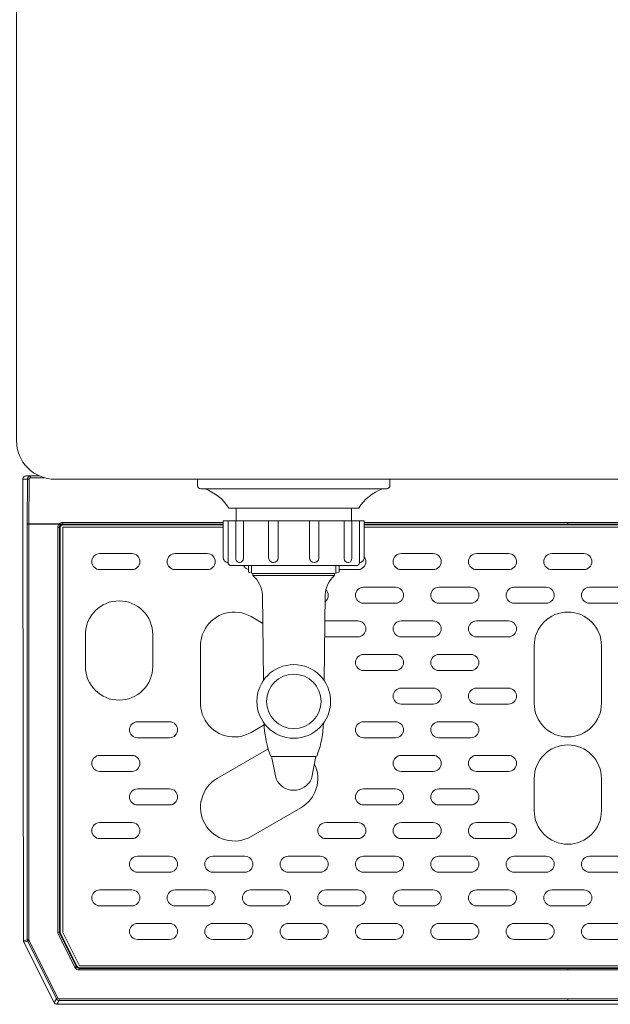
# Model space of a CAD drawing. Units: millimetres. Extents: x 483 to 2465, y 116 to 8669.
# Drawn here: x 852 to 1036, y 4837 to 5144 of the extents above; entities that cross this region are included whole.
import ezdxf

# ---------------------------------------------------------------- set-up
doc = ezdxf.new("R2010")
doc.units = ezdxf.units.MM
doc.layers.get('0').update_dxf_attribs({"lineweight": 18})
doc.layers.add('弱線', color=133, linetype='Continuous', lineweight=13)

msp = doc.modelspace()

# ---------------------------------------------------------------- linework, layer by layer
for p, q in [((852.88, 5000.82), (852.88, 4986.82)), ((855.29, 5001.82), (853.88, 5001.82)), ((853.88, 5001.82), (853.88, 5001.82)), ((858.08, 5001.82), (855.29, 5001.82)), ((907.38, 4998.82), (907.38, 5000.82)), ((967.38, 5000.82), (967.38, 4998.82)), ((966.38, 4997.82), (908.38, 4997.82)), ((957.63, 4991.82), (917.13, 4991.82)), ((852.88, 4986.82), (853.06, 4856.69)), ((923.23, 4971.83), (923.23, 4973.82)), ((951.53, 4973.82), (951.53, 4971.83)), ((924.63, 4971.34), (923.23, 4971.83)), ((924.63, 4970.7), (924.63, 4971.34)), ((951.53, 4971.83), (950.13, 4971.34)), ((950.13, 4971.34), (950.13, 4970.7)), ((944.3, 4914.21), (930.45, 4914.21)), ((862.6, 4837.38), (853.17, 4856.25)), ((1182.26, 4836.82), (863.49, 4836.82))]:
    msp.add_line(p, q)
at = {"extrusion": (0, 0, -1)}
for p, q in [((865.38, 4985.82), (865.38, 4981.72)), ((869.48, 4985.82), (865.38, 4985.82)), ((869.48, 4985.82), (915.38, 4985.82)), ((959.38, 4985.82), (1095.38, 4985.82)), ((865.38, 4859.22), (865.38, 4981.72)), ((870.58, 4848.82), (865.38, 4859.22)), ((1175.18, 4848.82), (870.58, 4848.82))]:
    msp.add_line(p, q, dxfattribs=at)
for points in [[(850.88, 5451.82), (850.88, 5012.82, 0.414214), (862.88, 5000.82), (1191.88, 5000.82, 0.414214), (1203.88, 5012.82), (1203.88, 5451.82)], [(916.88, 4974.82), (916.88, 4987.82), (957.88, 4987.82), (957.88, 4974.82, -0.414214), (956.88, 4973.82), (917.88, 4973.82, -0.414214)]]:
    msp.add_lwpolyline(points, format="xyb", close=True)
msp.add_lwpolyline([(919.38, 4987.82), (919.38, 4991.82), (955.38, 4991.82), (955.38, 4987.82)], close=True)
for points in [[(927.89, 4937.92), (927.63, 4964.7, 0.201941), (924.63, 4970.7)], [(946.86, 4937.92), (947.13, 4964.7, -0.201941), (950.13, 4970.7)], [(946.63, 4924.58, -0.081262), (944.83, 4915.07), (944.64, 4914.44), (944.3, 4914.21), (942.91, 4907.22, -0.642194), (931.84, 4907.22), (930.45, 4914.21), (930.12, 4914.44), (929.93, 4915.07, -0.081262), (928.13, 4924.58)]]:
    msp.add_lwpolyline(points, format="xyb")
msp.add_circle((937.38, 4931.42), 11.5)
for centre, radius, start, end in [((908.38, 4998.82), 1, 180, 270), ((904.78, 4984.07), 14.58, 32.1095, 70.5709), ((969.98, 4984.07), 14.58, 109.4291, 147.8905), ((966.38, 4998.82), 1, 270, 0)]:
    msp.add_arc(centre, radius, start, end)
for centre, major_axis, ratio, start_param, end_param in [((854.06, 4856.69), (-0.857, 0.517), 0.998595, 0.543384, 0.78162), ((854.06, 4856.69), (-0.974, -0.23), 0.999638, 0.006493, 0.231743), ((863.5, 4837.82), (-0.526, -0.851), 0.999527, 5.729822, 6.836548)]:
    msp.add_ellipse(centre, major_axis=major_axis, ratio=ratio, start_param=start_param, end_param=end_param)
msp.add_open_spline([(853.88, 5001.82), (853.74, 5001.82), (853.61, 5001.8), (853.37, 5001.7), (853.26, 5001.62), (853.08, 5001.44), (853, 5001.33), (852.9, 5001.09), (852.88, 5000.96), (852.88, 5000.83), (852.88, 5000.83), (852.88, 5000.82)], degree=3, knots=[0, 0, 0, 0, 0.397834, 0.397834, 0.788146, 0.788146, 1.178402, 1.178402, 1.568618, 1.568618, 1.575669, 1.575669, 1.575669, 1.575669])
at = {"layer": '弱線'}
for p, q in [((852.88, 5000.82), (854.29, 5000.82)), ((854.25, 4986.92), (854.29, 5000.82)), ((854.75, 4986.87), (854.79, 5000.77)), ((855.29, 5001.82), (855.29, 5001.27)), ((855.29, 5001.27), (859.62, 5001.27)), ((854.25, 4986.92), (854.25, 4986.77)), ((854.25, 4856.97), (854.25, 4986.77)), ((864.27, 4986.87), (854.75, 4986.87)), ((854.75, 4856.97), (854.75, 4986.77)), ((854.75, 4986.77), (864.13, 4986.77)), ((864.5, 4985.59), (864.28, 4985.81)), ((864.28, 4859.34), (864.28, 4985.81)), ((864.5, 4985.59), (864.5, 4859.39)), ((915.38, 4987.26), (865.28, 4987.26)), ((865.28, 4986.81), (915.38, 4986.81)), ((865.28, 4986.81), (865.5, 4986.59)), ((865.5, 4986.59), (915.38, 4986.59)), ((1022.88, 4987.26), (959.38, 4987.26)), ((959.38, 4986.81), (1022.88, 4986.81)), ((959.38, 4986.59), (1095.38, 4986.59)), ((1095.38, 4987.26), (1022.88, 4987.26)), ((1022.88, 4987.26), (1022.88, 4986.81)), ((1022.88, 4986.81), (1095.38, 4986.81)), ((924.23, 4973.82), (924.23, 4971.47)), ((950.52, 4973.82), (950.52, 4971.47)), ((950.13, 4971.34), (924.63, 4971.34)), ((950.13, 4970.7), (924.63, 4970.7)), ((863.94, 4858.67), (869.09, 4848.37)), ((864.28, 4859.34), (864.5, 4859.39)), ((864.61, 4858.95), (864.38, 4858.89)), ((869.53, 4848.59), (864.38, 4858.89)), ((869.67, 4848.82), (864.61, 4858.95)), ((853.06, 4856.69), (854.25, 4856.97)), ((853.17, 4856.25), (854.36, 4856.53)), ((854.25, 4856.97), (854.75, 4856.97)), ((854.36, 4856.53), (863.34, 4838.57)), ((863.78, 4838.79), (854.8, 4856.75)), ((869.53, 4848.59), (869.67, 4848.82)), ((870.43, 4848.04), (870.57, 4848.26)), ((1022.88, 4848.04), (870.43, 4848.04)), ((870.57, 4848.26), (1175.19, 4848.26)), ((1022.88, 4848.04), (1175.33, 4848.04)), ((863.34, 4838.57), (862.6, 4837.38)), ((864.23, 4838.02), (863.49, 4836.82)), ((1022.88, 4838.51), (864.23, 4838.51)), ((1022.88, 4838.02), (864.23, 4838.02)), ((1181.52, 4838.51), (1022.88, 4838.51)), ((1181.52, 4838.02), (1022.88, 4838.02))]:
    msp.add_line(p, q, dxfattribs=at)
for points in [[(915.38, 4976.32), (915.38, 4987.82), (916.88, 4987.82), (916.88, 4974.82), (916.88, 4974.82, -0.414214)], [(919.29, 4976.01), (919.29, 4987.82), (921.71, 4987.82), (921.71, 4976.01, -0.394941), (920.48, 4974.82), (920.48, 4974.82, -0.414214)], [(929.54, 4976.28), (929.54, 4987.82), (932.48, 4987.82), (932.48, 4976.28, -0.408126), (931.01, 4974.82), (931, 4974.82, -0.414214)], [(945.21, 4976.28), (945.21, 4987.82), (942.27, 4987.82), (942.27, 4976.28, 0.408126), (943.75, 4974.82), (943.75, 4974.82, 0.414214)], [(955.46, 4976.01), (955.46, 4987.82), (953.05, 4987.82), (953.05, 4976.01, 0.394941), (954.27, 4974.82), (954.27, 4974.82, 0.414214)], [(959.38, 4976.32), (959.38, 4987.82), (957.88, 4987.82), (957.88, 4974.82), (957.88, 4974.82, 0.414214)], [(886.88, 4972.57), (876.88, 4972.57, -0.414214), (874.38, 4975.07), (874.38, 4975.07, -0.414214), (876.88, 4977.57), (886.88, 4977.57, -0.414214), (889.38, 4975.07), (889.38, 4975.07, -0.414214)], [(910.38, 4972.57), (900.38, 4972.57, -0.414214), (897.88, 4975.07), (897.88, 4975.07, -0.414214), (900.38, 4977.57), (910.38, 4977.57, -0.414214), (912.88, 4975.07), (912.88, 4975.07, -0.414214)], [(980.88, 4972.57), (970.88, 4972.57, -0.414214), (968.38, 4975.07), (968.38, 4975.07, -0.414214), (970.88, 4977.57), (980.88, 4977.57, -0.414214), (983.38, 4975.07), (983.38, 4975.07, -0.414214)], [(1004.38, 4972.57), (994.38, 4972.57, -0.414214), (991.88, 4975.07), (991.88, 4975.07, -0.414214), (994.38, 4977.57), (1004.38, 4977.57, -0.414214), (1006.88, 4975.07), (1006.88, 4975.07, -0.414214)], [(1017.88, 4972.57), (1027.88, 4972.57, 0.414214), (1030.38, 4975.07), (1030.38, 4975.07, 0.414214), (1027.88, 4977.57), (1017.88, 4977.57, 0.414214), (1015.38, 4975.07), (1015.38, 4975.07, 0.414214)], [(969.13, 4962.07), (959.13, 4962.07, -0.414214), (956.63, 4964.57), (956.63, 4964.57, -0.414214), (959.13, 4967.07), (969.13, 4967.07, -0.414214), (971.63, 4964.57), (971.63, 4964.57, -0.414214)], [(992.63, 4962.07), (982.63, 4962.07, -0.414214), (980.13, 4964.57), (980.13, 4964.57, -0.414214), (982.63, 4967.07), (992.63, 4967.07, -0.414214), (995.13, 4964.57), (995.13, 4964.57, -0.414214)], [(1016.13, 4962.07), (1006.13, 4962.07, -0.414214), (1003.63, 4964.57), (1003.63, 4964.57, -0.414214), (1006.13, 4967.07), (1016.13, 4967.07, -0.414214), (1018.63, 4964.57), (1018.63, 4964.57, -0.414214)], [(1029.63, 4962.07), (1039.63, 4962.07, 0.414214), (1042.13, 4964.57), (1042.13, 4964.57, 0.414214), (1039.63, 4967.07), (1029.63, 4967.07, 0.414214), (1027.13, 4964.57), (1027.13, 4964.57, 0.414214)], [(882.88, 4931.82), (882.88, 4931.82, 0.414214), (893.38, 4942.32), (893.38, 4952.32, 0.414214), (882.88, 4962.82), (882.88, 4962.82, 0.414214), (872.38, 4952.32), (872.38, 4942.32, 0.414214)], [(1012.38, 4948.82), (1012.38, 4930.82, 0.414214), (1022.88, 4920.32), (1022.88, 4920.32, 0.414214), (1033.38, 4930.82), (1033.38, 4948.82, 0.414214), (1022.88, 4959.32), (1022.88, 4959.32, 0.414214)], [(1033.38, 4948.82), (1033.38, 4930.82, -0.414214), (1022.88, 4920.32), (1022.88, 4920.32, -0.414214), (1012.38, 4930.82), (1012.38, 4948.82, -0.414214), (1022.88, 4959.32), (1022.88, 4959.32, -0.414214)], [(980.88, 4951.57), (970.88, 4951.57, -0.414214), (968.38, 4954.07), (968.38, 4954.07, -0.414214), (970.88, 4956.57), (980.88, 4956.57, -0.414214), (983.38, 4954.07), (983.38, 4954.07, -0.414214)], [(1004.38, 4951.57), (994.38, 4951.57, -0.414214), (991.88, 4954.07), (991.88, 4954.07, -0.414214), (994.38, 4956.57), (1004.38, 4956.57, -0.414214), (1006.88, 4954.07), (1006.88, 4954.07, -0.414214)], [(969.13, 4941.07), (959.13, 4941.07, -0.414214), (956.63, 4943.57), (956.63, 4943.57, -0.414214), (959.13, 4946.07), (969.13, 4946.07, -0.414214), (971.63, 4943.57), (971.63, 4943.57, -0.414214)], [(992.63, 4941.07), (982.63, 4941.07, -0.414214), (980.13, 4943.57), (980.13, 4943.57, -0.414214), (982.63, 4946.07), (992.63, 4946.07, -0.414214), (995.13, 4943.57), (995.13, 4943.57, -0.414214)], [(980.88, 4930.57), (970.88, 4930.57, -0.414214), (968.38, 4933.07), (968.38, 4933.07, -0.414214), (970.88, 4935.57), (980.88, 4935.57, -0.414214), (983.38, 4933.07), (983.38, 4933.07, -0.414214)], [(1004.38, 4930.57), (994.38, 4930.57, -0.414214), (991.88, 4933.07), (991.88, 4933.07, -0.414214), (994.38, 4935.57), (1004.38, 4935.57, -0.414214), (1006.88, 4933.07), (1006.88, 4933.07, -0.414214)], [(898.63, 4920.07), (888.63, 4920.07, -0.414214), (886.13, 4922.57), (886.13, 4922.57, -0.414214), (888.63, 4925.07), (898.63, 4925.07, -0.414214), (901.13, 4922.57), (901.13, 4922.57, -0.414214)], [(969.13, 4920.07), (959.13, 4920.07, -0.414214), (956.63, 4922.57), (956.63, 4922.57, -0.414214), (959.13, 4925.07), (969.13, 4925.07, -0.414214), (971.63, 4922.57), (971.63, 4922.57, -0.414214)], [(992.63, 4920.07), (982.63, 4920.07, -0.414214), (980.13, 4922.57), (980.13, 4922.57, -0.414214), (982.63, 4925.07), (992.63, 4925.07, -0.414214), (995.13, 4922.57), (995.13, 4922.57, -0.414214)], [(1022.88, 4886.82), (1022.88, 4886.82, 0.414214), (1033.38, 4897.32), (1033.38, 4907.32, 0.414214), (1022.88, 4917.82), (1022.88, 4917.82, 0.414214), (1012.38, 4907.32), (1012.38, 4897.32, 0.414214)], [(1022.88, 4886.82), (1022.88, 4886.82, -0.414214), (1012.38, 4897.32), (1012.38, 4907.32, -0.414214), (1022.88, 4917.82), (1022.88, 4917.82, -0.414214), (1033.38, 4907.32), (1033.38, 4897.32, -0.414214)], [(886.88, 4909.57), (876.88, 4909.57, -0.414214), (874.38, 4912.07), (874.38, 4912.07, -0.414214), (876.88, 4914.57), (886.88, 4914.57, -0.414214), (889.38, 4912.07), (889.38, 4912.07, -0.414214)], [(980.88, 4909.57), (970.88, 4909.57, -0.414214), (968.38, 4912.07), (968.38, 4912.07, -0.414214), (970.88, 4914.57), (980.88, 4914.57, -0.414214), (983.38, 4912.07), (983.38, 4912.07, -0.414214)], [(1004.38, 4909.57), (994.38, 4909.57, -0.414214), (991.88, 4912.07), (991.88, 4912.07, -0.414214), (994.38, 4914.57), (1004.38, 4914.57, -0.414214), (1006.88, 4912.07), (1006.88, 4912.07, -0.414214)], [(898.63, 4899.07), (888.63, 4899.07, -0.414214), (886.13, 4901.57), (886.13, 4901.57, -0.414214), (888.63, 4904.07), (898.63, 4904.07, -0.414214), (901.13, 4901.57), (901.13, 4901.57, -0.414214)], [(969.13, 4899.07), (959.13, 4899.07, -0.414214), (956.63, 4901.57), (956.63, 4901.57, -0.414214), (959.13, 4904.07), (969.13, 4904.07, -0.414214), (971.63, 4901.57), (971.63, 4901.57, -0.414214)], [(992.63, 4899.07), (982.63, 4899.07, -0.414214), (980.13, 4901.57), (980.13, 4901.57, -0.414214), (982.63, 4904.07), (992.63, 4904.07, -0.414214), (995.13, 4901.57), (995.13, 4901.57, -0.414214)], [(886.88, 4888.57), (876.88, 4888.57, -0.414214), (874.38, 4891.07), (874.38, 4891.07, -0.414214), (876.88, 4893.57), (886.88, 4893.57, -0.414214), (889.38, 4891.07), (889.38, 4891.07, -0.414214)], [(957.38, 4888.57), (947.38, 4888.57, -0.414214), (944.88, 4891.07), (944.88, 4891.07, -0.414214), (947.38, 4893.57), (957.38, 4893.57, -0.414214), (959.88, 4891.07), (959.88, 4891.07, -0.414214)], [(980.88, 4888.57), (970.88, 4888.57, -0.414214), (968.38, 4891.07), (968.38, 4891.07, -0.414214), (970.88, 4893.57), (980.88, 4893.57, -0.414214), (983.38, 4891.07), (983.38, 4891.07, -0.414214)], [(1004.38, 4888.57), (994.38, 4888.57, -0.414214), (991.88, 4891.07), (991.88, 4891.07, -0.414214), (994.38, 4893.57), (1004.38, 4893.57, -0.414214), (1006.88, 4891.07), (1006.88, 4891.07, -0.414214)], [(898.63, 4878.07), (888.63, 4878.07, -0.414214), (886.13, 4880.57), (886.13, 4880.57, -0.414214), (888.63, 4883.07), (898.63, 4883.07, -0.414214), (901.13, 4880.57), (901.13, 4880.57, -0.414214)], [(922.13, 4878.07), (912.13, 4878.07, -0.414214), (909.63, 4880.57), (909.63, 4880.57, -0.414214), (912.13, 4883.07), (922.13, 4883.07, -0.414214), (924.63, 4880.57), (924.63, 4880.57, -0.414214)], [(945.63, 4878.07), (935.63, 4878.07, -0.414214), (933.13, 4880.57), (933.13, 4880.57, -0.414214), (935.63, 4883.07), (945.63, 4883.07, -0.414214), (948.13, 4880.57), (948.13, 4880.57, -0.414214)], [(969.13, 4878.07), (959.13, 4878.07, -0.414214), (956.63, 4880.57), (956.63, 4880.57, -0.414214), (959.13, 4883.07), (969.13, 4883.07, -0.414214), (971.63, 4880.57), (971.63, 4880.57, -0.414214)], [(992.63, 4878.07), (982.63, 4878.07, -0.414214), (980.13, 4880.57), (980.13, 4880.57, -0.414214), (982.63, 4883.07), (992.63, 4883.07, -0.414214), (995.13, 4880.57), (995.13, 4880.57, -0.414214)], [(1016.13, 4878.07), (1006.13, 4878.07, -0.414214), (1003.63, 4880.57), (1003.63, 4880.57, -0.414214), (1006.13, 4883.07), (1016.13, 4883.07, -0.414214), (1018.63, 4880.57), (1018.63, 4880.57, -0.414214)], [(1029.63, 4878.07), (1039.63, 4878.07, 0.414214), (1042.13, 4880.57), (1042.13, 4880.57, 0.414214), (1039.63, 4883.07), (1029.63, 4883.07, 0.414214), (1027.13, 4880.57), (1027.13, 4880.57, 0.414214)], [(886.88, 4867.57), (876.88, 4867.57, -0.414214), (874.38, 4870.07), (874.38, 4870.07, -0.414214), (876.88, 4872.57), (886.88, 4872.57, -0.414214), (889.38, 4870.07), (889.38, 4870.07, -0.414214)], [(910.38, 4867.57), (900.38, 4867.57, -0.414214), (897.88, 4870.07), (897.88, 4870.07, -0.414214), (900.38, 4872.57), (910.38, 4872.57, -0.414214), (912.88, 4870.07), (912.88, 4870.07, -0.414214)], [(933.88, 4867.57), (923.88, 4867.57, -0.414214), (921.38, 4870.07), (921.38, 4870.07, -0.414214), (923.88, 4872.57), (933.88, 4872.57, -0.414214), (936.38, 4870.07), (936.38, 4870.07, -0.414214)], [(957.38, 4867.57), (947.38, 4867.57, -0.414214), (944.88, 4870.07), (944.88, 4870.07, -0.414214), (947.38, 4872.57), (957.38, 4872.57, -0.414214), (959.88, 4870.07), (959.88, 4870.07, -0.414214)], [(980.88, 4867.57), (970.88, 4867.57, -0.414214), (968.38, 4870.07), (968.38, 4870.07, -0.414214), (970.88, 4872.57), (980.88, 4872.57, -0.414214), (983.38, 4870.07), (983.38, 4870.07, -0.414214)], [(1004.38, 4867.57), (994.38, 4867.57, -0.414214), (991.88, 4870.07), (991.88, 4870.07, -0.414214), (994.38, 4872.57), (1004.38, 4872.57, -0.414214), (1006.88, 4870.07), (1006.88, 4870.07, -0.414214)], [(1017.88, 4867.57), (1027.88, 4867.57, 0.414214), (1030.38, 4870.07), (1030.38, 4870.07, 0.414214), (1027.88, 4872.57), (1017.88, 4872.57, 0.414214), (1015.38, 4870.07), (1015.38, 4870.07, 0.414214)], [(898.63, 4857.07), (888.63, 4857.07, -0.414214), (886.13, 4859.57), (886.13, 4859.57, -0.414214), (888.63, 4862.07), (898.63, 4862.07, -0.414214), (901.13, 4859.57), (901.13, 4859.57, -0.414214)], [(922.13, 4857.07), (912.13, 4857.07, -0.414214), (909.63, 4859.57), (909.63, 4859.57, -0.414214), (912.13, 4862.07), (922.13, 4862.07, -0.414214), (924.63, 4859.57), (924.63, 4859.57, -0.414214)], [(945.63, 4857.07), (935.63, 4857.07, -0.414214), (933.13, 4859.57), (933.13, 4859.57, -0.414214), (935.63, 4862.07), (945.63, 4862.07, -0.414214), (948.13, 4859.57), (948.13, 4859.57, -0.414214)], [(969.13, 4857.07), (959.13, 4857.07, -0.414214), (956.63, 4859.57), (956.63, 4859.57, -0.414214), (959.13, 4862.07), (969.13, 4862.07, -0.414214), (971.63, 4859.57), (971.63, 4859.57, -0.414214)], [(992.63, 4857.07), (982.63, 4857.07, -0.414214), (980.13, 4859.57), (980.13, 4859.57, -0.414214), (982.63, 4862.07), (992.63, 4862.07, -0.414214), (995.13, 4859.57), (995.13, 4859.57, -0.414214)], [(1016.13, 4857.07), (1006.13, 4857.07, -0.414214), (1003.63, 4859.57), (1003.63, 4859.57, -0.414214), (1006.13, 4862.07), (1016.13, 4862.07, -0.414214), (1018.63, 4859.57), (1018.63, 4859.57, -0.414214)], [(1029.63, 4857.07), (1039.63, 4857.07, 0.414214), (1042.13, 4859.57), (1042.13, 4859.57, 0.414214), (1039.63, 4862.07), (1029.63, 4862.07, 0.414214), (1027.13, 4859.57), (1027.13, 4859.57, 0.414214)]]:
    msp.add_lwpolyline(points, format="xyb", close=True, dxfattribs=at)
for points in [[(959.38, 4976.57, -0.162278), (959.88, 4975.07), (959.88, 4975.07, -0.414214), (957.38, 4972.57), (951.53, 4972.57)], [(923.23, 4972.65, -0.199572), (921.71, 4973.82)], [(947.39, 4966.34, -0.199275), (948.13, 4964.57), (948.13, 4964.57, -0.238949), (947.11, 4962.55)], [(927.72, 4955.79), (924.04, 4957.91, 0.414214), (909.7, 4954.07, 0.131652), (908.29, 4948.82), (908.29, 4930.82, 0.131652), (909.7, 4925.57, 0.414214), (924.04, 4921.72), (928.14, 4924.09)], [(947.05, 4956.54, -0.033222), (947.38, 4956.57), (957.38, 4956.57, -0.414214), (959.88, 4954.07), (959.88, 4954.07, -0.414214), (957.38, 4951.57), (947.38, 4951.57, -0.038158), (947, 4951.6)], [(929.42, 4916.57, 0.008078), (929.13, 4916.41), (913.54, 4907.41, 0.414214), (909.7, 4893.07), (909.7, 4893.07, 0.414214), (924.04, 4889.22), (939.63, 4898.22, 0.392513), (943.84, 4911.87)]]:
    msp.add_lwpolyline(points, format="xyb", dxfattribs=at)
at = {"layer": '弱線', "ltscale": 0.5}
msp.add_circle((937.38, 4931.42), 8.5, dxfattribs=at)
at = {"layer": '弱線'}
for centre, major_axis, ratio, start_param, end_param in [((854.75, 4986.92), (0.5, -0.001), 0.099503, 3.167907, 4.712649), ((854.79, 4986.77), (0, 1), 0.039213, 1.471082, 1.570765), ((864.79, 4859.23), (0.165, -0.7), 0.700538, 4.3872, 5.037563), ((865.5, 4859.39), (-0.974, -0.23), 0.999638, 6.051442, 6.514931), ((855.25, 4856.97), (-0.23, 0.973), 0.999638, 1.339053, 1.802537), ((855.01, 4856.92), (0.083, -0.35), 0.700604, 4.387282, 5.037496), ((870.57, 4849.26), (-0.526, -0.851), 0.999527, 5.729822, 6.836548), ((864.23, 4839.01), (-0.851, 0.526), 0.999527, 1.01744, 2.124159)]:
    msp.add_ellipse(centre, major_axis=major_axis, ratio=ratio, start_param=start_param, end_param=end_param, dxfattribs=at)
for points, knots in [([(854.29, 5000.82), (854.29, 5000.95), (854.32, 5001.08), (854.42, 5001.33), (854.49, 5001.44), (854.68, 5001.62), (854.79, 5001.7), (855.03, 5001.8), (855.16, 5001.82), (855.29, 5001.82)], [0, 0, 0, 0, 0.25, 0.25, 0.5, 0.5, 0.75, 0.75, 1, 1, 1, 1]), ([(854.29, 5000.82), (854.29, 5000.81), (854.35, 5000.8), (854.53, 5000.78), (854.66, 5000.77), (854.79, 5000.77)], [0.0000033, 0.0000033, 0.0000033, 0.0000033, 0.5, 0.5, 1, 1, 1, 1]), ([(854.79, 5000.77), (854.79, 5000.79), (854.79, 5000.82), (854.8, 5000.88), (854.82, 5000.97), (854.87, 5001.05), (854.93, 5001.13), (855, 5001.18), (855.05, 5001.22), (855.1, 5001.24), (855.16, 5001.26), (855.22, 5001.27), (855.27, 5001.27), (855.29, 5001.27)], [0, 0, 0, 0, 0.0468416, 0.1250741, 0.2500496, 0.3752879, 0.5000935, 0.6249467, 0.6937683, 0.7499342, 0.8341651, 0.9176476, 0.9999838, 0.9999838, 0.9999838, 0.9999838]), ([(854.75, 4986.77), (854.62, 4986.77), (854.5, 4986.77), (854.31, 4986.77), (854.26, 4986.77), (854.25, 4986.77)], [0, 0, 0, 0, 0.5, 0.5, 1, 1, 1, 1]), ([(863.78, 4985.81), (863.78, 4984.39), (863.78, 4982.96), (863.78, 4980.11), (863.78, 4977.26), (863.78, 4972.99), (863.78, 4968.71), (863.78, 4964.44), (863.78, 4960.16), (863.78, 4955.89), (863.78, 4951.61), (863.78, 4947.34), (863.78, 4943.07), (863.78, 4938.79), (863.78, 4934.52), (863.78, 4930.24), (863.78, 4925.97), (863.78, 4921.69), (863.78, 4917.63), (863.78, 4913.79), (863.78, 4910.16), (863.78, 4906.53), (863.78, 4902.73), (863.78, 4898.76), (863.78, 4894.96), (863.78, 4891.5), (863.78, 4888.04), (863.78, 4884.24), (863.78, 4880.1), (863.78, 4875.96), (863.78, 4872.16), (863.78, 4868.7), (863.78, 4865.58), (863.78, 4862.46), (863.78, 4860.38), (863.78, 4859.34)], [0.000004, 0.000004, 0.000004, 0.000004, 4.274489, 4.274489, 8.548971, 12.823453, 17.097935, 21.372417, 25.646899, 29.921381, 34.195863, 38.470345, 42.744827, 47.019309, 51.293791, 55.568273, 59.842755, 64.117237, 68.391719, 72.021629, 75.651539, 79.281449, 82.911359, 87.050236, 91.189114, 94.310056, 97.430999, 101.569876, 105.708754, 109.847631, 113.986509, 117.107452, 120.228394, 123.349337, 126.470279, 126.470279, 126.470279, 126.470279]), ([(864.28, 4985.81), (864.27, 4985.81), (864.22, 4985.81), (864.03, 4985.81), (863.91, 4985.81), (863.78, 4985.81)], [0, 0, 0, 0, 0.5, 0.5, 0.999974, 0.999974, 0.999974, 0.999974]), ([(864.27, 4986.87), (864.22, 4986.84), (864.17, 4986.81), (864.13, 4986.77), (864.13, 4986.77), (864.13, 4986.77), (864.13, 4986.77)], [0.0000361, 0.0000361, 0.0000361, 0.0000361, 0.1518664, 0.1518664, 0.1518664, 0.1518813, 0.1518813, 0.1518813, 0.1518813]), ([(864.51, 4986.45), (864.51, 4986.46), (864.46, 4986.49), (864.32, 4986.61), (864.23, 4986.69), (864.13, 4986.77)], [0, 0, 0, 0, 0.5, 0.5, 0.999984, 0.999984, 0.999984, 0.999984]), ([(865.28, 4987.26), (865.25, 4987.26), (865.16, 4987.26), (865.02, 4987.24), (864.86, 4987.21), (864.73, 4987.16), (864.61, 4987.11), (864.49, 4987.04), (864.37, 4986.96), (864.31, 4986.9), (864.27, 4986.87)], [0, 0, 0, 0, 0.0788239, 0.2499434, 0.3801884, 0.4999114, 0.6253045, 0.7505647, 0.8755234, 1, 1, 1, 1]), ([(864.27, 4986.87), (864.35, 4986.78), (864.43, 4986.7), (864.56, 4986.58), (864.6, 4986.55), (864.61, 4986.55)], [0.0099435, 0.0099435, 0.0099435, 0.0099435, 0.5049505, 0.5049505, 0.9999982, 0.9999982, 0.9999982, 0.9999982]), ([(864.5, 4985.59), (864.5, 4985.72), (864.53, 4985.85), (864.63, 4986.09), (864.7, 4986.2), (864.89, 4986.39), (864.99, 4986.46), (865.24, 4986.56), (865.37, 4986.59), (865.5, 4986.59)], [-1.574983, -1.574983, -1.574983, -1.574983, -1.177445, -1.177445, -0.78747, -0.78747, -0.397494, -0.397494, 0, 0, 0, 0]), ([(864.61, 4986.55), (864.59, 4986.54), (864.56, 4986.5), (864.53, 4986.47), (864.51, 4986.45)], [0.0001349, 0.0001349, 0.0001349, 0.0001349, 0.4997531, 1, 1, 1, 1]), ([(864.61, 4986.55), (864.7, 4986.63), (864.8, 4986.7), (865.03, 4986.79), (865.15, 4986.81), (865.28, 4986.81)], [0.0008363, 0.0008363, 0.0008363, 0.0008363, 0.5004051, 0.5004051, 1, 1, 1, 1]), ([(865.28, 4986.81), (865.28, 4986.81), (865.28, 4986.86), (865.28, 4987.03), (865.28, 4987.14), (865.28, 4987.26)], [0.0099036, 0.0099036, 0.0099036, 0.0099036, 0.5049531, 0.5049531, 0.9999948, 0.9999948, 0.9999948, 0.9999948]), ([(864.28, 4859.34), (864.27, 4859.34), (864.22, 4859.34), (864.03, 4859.34), (863.91, 4859.34), (863.78, 4859.34)], [0.009901, 0.009901, 0.009901, 0.009901, 0.5049505, 0.5049505, 1, 1, 1, 1]), ([(864.38, 4858.89), (864.38, 4858.89), (864.33, 4858.87), (864.17, 4858.78), (864.05, 4858.73), (863.94, 4858.67)], [0.0007764, 0.0007764, 0.0007764, 0.0007764, 0.5003881, 0.5003881, 1, 1, 1, 1]), ([(854.36, 4856.53), (854.36, 4856.53), (854.41, 4856.55), (854.58, 4856.64), (854.69, 4856.69), (854.8, 4856.75)], [0, 0, 0, 0, 0.5, 0.5, 1, 1, 1, 1]), ([(869.53, 4848.59), (869.53, 4848.59), (869.48, 4848.57), (869.32, 4848.48), (869.2, 4848.43), (869.09, 4848.37)], [0.009901, 0.009901, 0.009901, 0.009901, 0.5049505, 0.5049505, 1, 1, 1, 1]), ([(869.09, 4848.37), (869.22, 4848.11), (869.42, 4847.89), (869.91, 4847.61), (870.17, 4847.54), (870.43, 4847.54)], [0, 0, 0, 0, 0.732465, 0.732465, 1.386803, 1.386803, 1.386803, 1.386803]), ([(870.43, 4848.04), (870.26, 4848.04), (870.08, 4848.09), (869.76, 4848.27), (869.62, 4848.42), (869.53, 4848.59)], [0.000001, 0.000001, 0.000001, 0.000001, 0.654338, 0.654338, 1.386803, 1.386803, 1.386803, 1.386803]), ([(870.43, 4848.04), (870.43, 4848.04), (870.43, 4847.98), (870.43, 4847.8), (870.43, 4847.67), (870.43, 4847.54)], [0, 0, 0, 0, 0.5, 0.5, 1, 1, 1, 1]), ([(870.43, 4847.54), (871.85, 4847.54), (873.28, 4847.54), (876.13, 4847.54), (877.55, 4847.54), (880.4, 4847.54), (883.25, 4847.54), (887.53, 4847.54), (891.8, 4847.54), (896.07, 4847.54), (900.35, 4847.54), (904.62, 4847.54), (908.9, 4847.54), (913.17, 4847.54), (917.45, 4847.54), (921.72, 4847.54), (926, 4847.54), (930.27, 4847.54), (934.54, 4847.54), (939.29, 4847.54), (944.52, 4847.54), (950.22, 4847.54), (955.92, 4847.54), (961.62, 4847.54), (967.32, 4847.54), (973.02, 4847.54), (978.71, 4847.54), (984.41, 4847.54), (990.11, 4847.54), (995.81, 4847.54), (1001.51, 4847.54), (1006.62, 4847.54), (1011.13, 4847.54), (1015.04, 4847.54), (1018.96, 4847.54), (1021.57, 4847.54), (1022.88, 4847.54)], [0, 0, 0, 0, 4.274497, 4.274497, 8.548987, 8.548987, 12.823477, 17.097968, 21.372458, 25.646949, 29.921439, 34.19593, 38.47042, 42.74491, 47.019401, 51.293891, 55.568382, 59.842872, 64.117362, 68.391853, 74.091202, 79.79055, 85.489899, 91.189248, 96.888597, 102.587946, 108.287294, 113.986643, 119.685992, 125.385341, 131.08469, 136.784039, 140.700414, 144.616789, 148.533165, 152.44954, 152.44954, 152.44954, 152.44954]), ([(1022.88, 4847.54), (1022.88, 4847.67), (1022.88, 4847.8), (1022.88, 4847.98), (1022.88, 4848.04), (1022.88, 4848.04)], [0, 0, 0, 0, 0.5, 0.5, 1, 1, 1, 1]), ([(1022.88, 4847.54), (1024.18, 4847.54), (1026.79, 4847.54), (1030.71, 4847.54), (1034.63, 4847.54), (1039.14, 4847.54), (1044.24, 4847.54), (1049.94, 4847.54), (1055.64, 4847.54), (1061.34, 4847.54), (1067.04, 4847.54), (1072.74, 4847.54), (1078.44, 4847.54), (1084.14, 4847.54), (1089.84, 4847.54), (1095.54, 4847.54), (1101.24, 4847.54), (1106.46, 4847.54), (1111.21, 4847.54), (1115.48, 4847.54), (1119.76, 4847.54), (1124.03, 4847.54), (1128.31, 4847.54), (1132.58, 4847.54), (1136.86, 4847.54), (1141.13, 4847.54), (1145.41, 4847.54), (1149.68, 4847.54), (1153.95, 4847.54), (1158.23, 4847.54), (1162.5, 4847.54), (1165.35, 4847.54), (1168.2, 4847.54), (1169.63, 4847.54), (1172.48, 4847.54), (1173.9, 4847.54), (1175.33, 4847.54)], [0, 0, 0, 0, 3.916375, 7.832751, 11.749126, 15.665502, 21.36485, 27.064199, 32.763548, 38.462897, 44.162246, 49.861594, 55.560943, 61.260292, 66.959641, 72.65899, 78.358338, 84.057687, 88.332178, 92.606668, 96.881158, 101.155649, 105.430139, 109.70463, 113.97912, 118.253611, 122.528101, 126.802591, 131.077082, 135.351572, 139.626063, 143.900553, 143.900553, 148.175043, 148.175043, 152.44954, 152.44954, 152.44954, 152.44954]), ([(863.34, 4838.57), (863.34, 4838.57), (863.39, 4838.59), (863.55, 4838.68), (863.67, 4838.73), (863.78, 4838.79)], [0.0000003, 0.0000003, 0.0000003, 0.0000003, 0.5, 0.5, 1, 1, 1, 1]), ([(864.23, 4838.02), (864.23, 4838.02), (864.23, 4838.07), (864.23, 4838.26), (864.23, 4838.39), (864.23, 4838.51)], [0, 0, 0, 0, 0.5, 0.5, 1, 1, 1, 1]), ([(1022.88, 4838.02), (1022.88, 4838.02), (1022.88, 4838.07), (1022.88, 4838.26), (1022.88, 4838.39), (1022.88, 4838.51)], [0.0000005, 0.0000005, 0.0000005, 0.0000005, 0.5, 0.5, 1, 1, 1, 1])]:
    msp.add_open_spline(points, degree=3, knots=knots, dxfattribs=at)
for points in [[(864.13, 4986.77), (863.91, 4986.51), (863.78, 4986.15), (863.78, 4985.81)], [(864.28, 4985.81), (864.28, 4986.04), (864.36, 4986.28), (864.51, 4986.45)], [(863.78, 4859.34), (863.78, 4859.11), (863.83, 4858.88), (863.94, 4858.67)], [(864.23, 4838.51), (864.06, 4838.51), (863.86, 4838.63), (863.78, 4838.79)]]:
    msp.add_open_spline(points, degree=3, dxfattribs=at)

doc.saveas('drawing.dxf')
